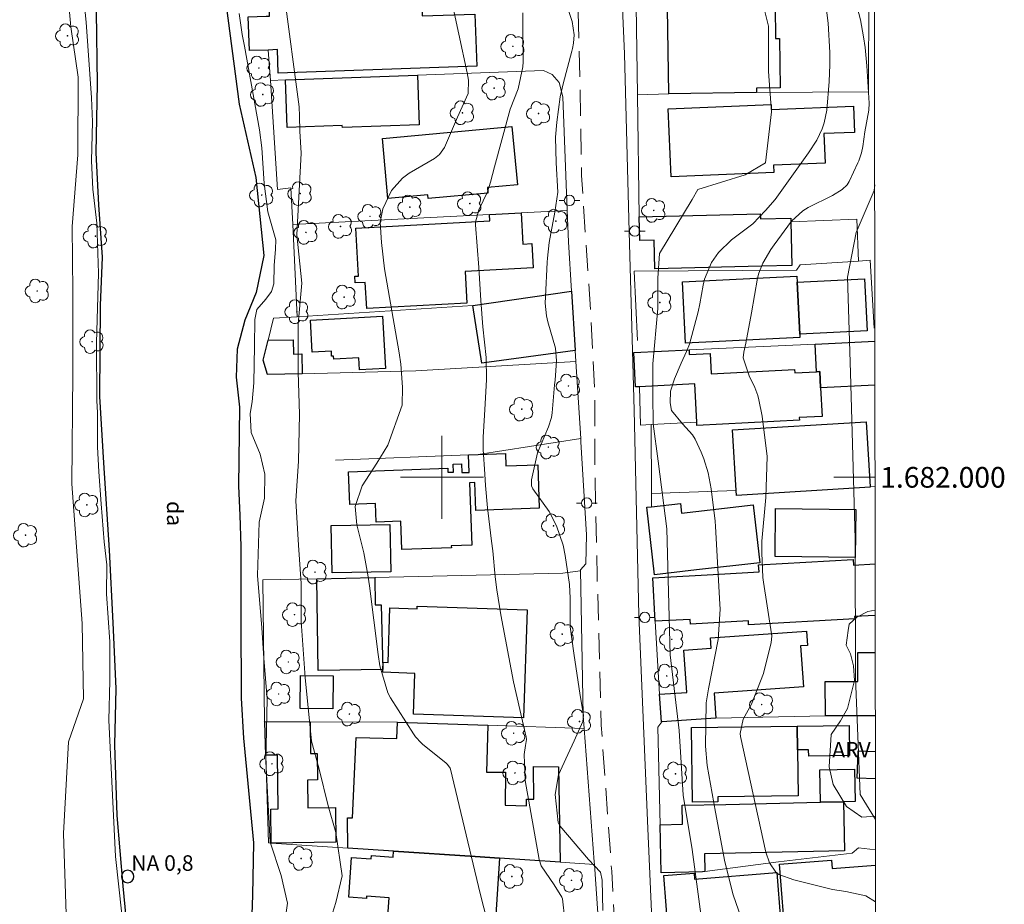
# Model space of a CAD drawing. Units: metres. Extents: x 284543 to 285059, y 1681550 to 1682115.
# Drawn here: x 284959 to 285054, y 1681959 to 1682044 of the extents above; entities that cross this region are included whole.
import ezdxf
from ezdxf.enums import TextEntityAlignment as Align

# ---------------------------------------------------------------- set-up
doc = ezdxf.new("R2010")
doc.units = ezdxf.units.M
doc.header["$MEASUREMENT"] = 0
doc.linetypes.add('HIDDEN', pattern=[0.375, 0.25, -0.125])
for name, color, linetype, lineweight in [('Articulacao', 7, 'Continuous', 18), ('Cerca', 8, 'Cerca', 20), ('Edificacoes', 7, 'Continuous', 30), ('Malha_Coordenadas', 7, 'Continuous', 15), ('Muro_Grade', 8, 'Continuous', 20), ('Nao_Pavimentada_S_Mfio', 10, 'HIDDEN', 15), ('Pavimentacao_Asfaltica_S_Mfio', 10, 'Continuous', 15), ('Poste', 7, 'Continuous', 9), ('Pto_Nivel_Agua', 5, 'Continuous', 9), ('Rio_Perene', 5, 'Continuous', 25), ('Topon_Pto_Nivel_Agua', 5, 'Continuous', 9), ('Topon_Rio_Perene', 5, 'Continuous', 9)]:
    doc.layers.add(name, color=color, linetype=linetype, lineweight=lineweight)
for name, color, linetype, lineweight, true_color in [('Arvores_Isoladas', 7, 'Continuous', 18, 0x00ff33), ('Curvas_Intermediarias', 7, 'Continuous', 9, 0x783c14), ('Curvas_Mestras', 7, 'Continuous', 20, 0x783c14), ('Topon_Vegetacao', 7, 'Continuous', 9, 0x00ff33), ('Vegetacao', 7, 'Orla8', 9, 0x00ff33)]:
    doc.layers.add(name, color=color, linetype=linetype, lineweight=lineweight, true_color=true_color)
doc.styles.add('Arial', font='arial.ttf', dxfattribs={"height": 1.5})
doc.styles.add('Arial Italic', font='ariali.ttf', dxfattribs={"height": 1.5})
doc.styles.get("Standard").update_dxf_attribs({"font": 'arial.ttf'})
doc.linetypes.add('Cerca', pattern='A,10,0,["X",Standard,S=1,R=0,X=0,Y=-0.5],0.1', length=10.1)
doc.linetypes.add('Orla8', pattern='A,6,-0.5,["V",Standard,S=1,R=0,X=-0.5,Y=-1],-0.5,6,-0.5,["V",Standard,S=1,R=0,X=-0.5,Y=-1],-0.5', length=14)

# ---------------------------------------------------------------- blocks, each defined once
blk = doc.blocks.new('CotasNa')
at = {"layer": 'Pto_Nivel_Agua', "lineweight": -3}
blk.add_lwpolyline([(0, 0.6, 1), (0, -0.6, 1)], format="xyb", close=True, dxfattribs=at)
blk = doc.blocks.new('Arvore')
at = {"layer": 'Arvores_Isoladas'}
blk.add_lwpolyline([(-0.718, 0.493, 0.872324), (-0.722, -0.551, 0.862983), (0.284, -0.827, 0.900105), (0.89, 0.029, 0.863155), (0.262, 0.861, 0.882486)], format="xyb", close=True, dxfattribs=at)
blk.add_circle((0, 0), 0.0286, dxfattribs=at)
blk = doc.blocks.new('Poste')
at = {"layer": 'Poste'}
for points in [[(-0.5, 0), (-1, 0)], [(0.5, 0), (1, 0)]]:
    blk.add_lwpolyline(points, dxfattribs=at)
blk.add_lwpolyline([(0, 0.5, 1), (0, -0.5, 1)], format="xyb", close=True, dxfattribs=at)

msp = doc.modelspace()

# ---------------------------------------------------------------- linework, layer by layer
at = {"layer": 'Articulacao', "flags": 128}
msp.add_lwpolyline([(284559.168, 1682109.464), (285041.694, 1682110.127), (285042.444, 1681555.868), (284559.941, 1681555.205), (284559.168, 1682109.464)], close=True, dxfattribs=at)
at = {"layer": 'Cerca', "flags": 128}
for points in [[(285034.098, 1682046.572), (285041.231, 1682047.042), (285041.201, 1682037.228), (285030.377, 1682037.158)], [(285018.892, 1682036.938), (285018.772, 1682045.531)], [(284983.228, 1682041.26), (284983.428, 1682038.309)], [(284983.428, 1682038.309), (284984.129, 1682027.804), (284985.408, 1682027.937), (284985.589, 1682024.423)], [(285018.892, 1682036.938), (285021.904, 1682037.038)], [(285019.063, 1682025.143), (285018.892, 1682036.938)], [(284985.589, 1682024.423), (285004.597, 1682025.373)], [(285012.1, 1682025.754), (285007.668, 1682025.534), (285004.597, 1682025.373)], [(285040.231, 1682020.882), (285040.071, 1682024.933), (285033.698, 1682024.683)], [(284986.029, 1682015.5), (284985.589, 1682024.423)], [(285018.882, 1682013.219), (285018.562, 1682019.901), (285034.259, 1682020.011), (285034.609, 1682020.502), (285040.231, 1682020.882)], [(285040.231, 1682020.882), (285041.361, 1682020.952), (285041.761, 1682014.389)], [(285023.874, 1682012.308), (285036.069, 1682012.869)], [(285020.223, 1682005.085), (285019.193, 1682005.025), (285019.093, 1682008.747)], [(285024.625, 1682005.326), (285020.223, 1682005.085)], [(285020.233, 1681998.433), (285020.223, 1682005.085)], [(285020.233, 1681998.433), (285028.416, 1681998.723)], [(285020.233, 1681997.162), (285020.233, 1681998.433)], [(285041.371, 1681999.073), (285041.844, 1681999.099)], [(285021.023, 1681979.055), (285020.613, 1681986.098)], [(284982.978, 1681973.173), (284982.878, 1681976.344), (284982.868, 1681976.425)], [(284982.868, 1681976.425), (284987.26, 1681976.404), (284995.643, 1681976.365), (284995.693, 1681976.363), (285004.427, 1681976.063), (285013.73, 1681975.745)], [(285021.093, 1681966.45), (285020.863, 1681975.884), (285021.243, 1681976.384)], [(285037.04, 1681976.964), (285026.455, 1681976.744)], [(285003.216, 1681963.379), (284995.323, 1681963.899), (284990.911, 1681964.189), (284983.508, 1681964.689), (284983.246, 1681964.702), (284982.978, 1681973.173)], [(285025.165, 1681961.908), (285025.395, 1681961.938), (285032.518, 1681962.869), (285039.621, 1681963.719), (285040.231, 1681964.209), (285041.892, 1681964.031)], [(285011.429, 1681962.839), (285005.567, 1681963.219), (285003.216, 1681963.379)], [(285014.731, 1681962.619), (285011.429, 1681962.839)]]:
    msp.add_lwpolyline(points, dxfattribs=at)
at = {"layer": 'Curvas_Intermediarias', "flags": 128}
for points, elevation in [([(284963.826, 1681953.942), (284963.44, 1681965.606), (284963.917, 1681974.448), (284965.384, 1681978.625), (284965.25, 1681985.87), (284964.246, 1681999.375), (284964.352, 1682010.058), (284964.34, 1682017.917), (284964.276, 1682024.207), (284964.837, 1682031.149), (284964.843, 1682038.646), (284964.153, 1682043.506), (284963.602, 1682049.616), (284963.192, 1682057.808), (284962.365, 1682064.612), (284962.369, 1682070.166), (284962.235, 1682076.414), (284962.518, 1682082.662), (284962.382, 1682085.994), (284962.806, 1682095.157), (284961.838, 1682100.295), (284961.008, 1682104.461), (284960.932, 1682110.016)], 2), ([(284969.358, 1681955.173), (284968.459, 1681963.4), (284967.805, 1681976.564), (284967.926, 1681980.362), (284967.929, 1681984.118), (284967.609, 1681988.763), (284967.612, 1681991.55), (284967.371, 1681993.772), (284967.091, 1681997.448), (284966.851, 1682000.518), (284966.732, 1682002.941), (284966.735, 1682006.253), (284966.655, 1682007.384), (284966.619, 1682012.999), (284966.827, 1682019.703), (284966.669, 1682024.55), (284966.268, 1682027.822), (284966.149, 1682030.569), (284966.233, 1682034.325), (284966.154, 1682036.628), (284965.634, 1682043.939), (284965.194, 1682048.463)], 1), ([(285039.766, 1682046.773), (285040.427, 1682044.178), (285040.74, 1682042.525), (285040.879, 1682041.515), (285041.044, 1682039.728), (285041.281, 1682036.135), (285041.225, 1682035.443), (285040.867, 1682033.345), (285040.666, 1682031.939), (285040.54, 1682031.333), (285040.265, 1682030.554), (285040.18, 1682030.365), (285039.34, 1682028.574), (285039.142, 1682028.231), (285038.674, 1682027.777), (285037.714, 1682027.202), (285035.369, 1682026.051), (285034.859, 1682025.747), (285033.782, 1682024.735), (285032.079, 1682022.438), (285031.781, 1682022.013), (285030.995, 1682020.674), (285030.606, 1682019.72), (285030.471, 1682019.224), (285029.902, 1682015.879), (285029.347, 1682012.953), (285029.16, 1682012.1), (285029.112, 1682011.538), (285029.692, 1682009.808), (285030.223, 1682008.671), (285030.501, 1682007.888), (285030.605, 1682007.484), (285030.945, 1682005.919), (285031.427, 1682002.006), (285031.297, 1681998.057), (285030.892, 1681993.832), (285030.89, 1681992.724), (285031.004, 1681990.311), (285031.061, 1681989.863), (285031.826, 1681984.901), (285031.853, 1681984.656), (285031.818, 1681984.042), (285031.071, 1681981.052), (285029.911, 1681978.098), (285029.085, 1681976.657), (285028.811, 1681975.258), (285028.851, 1681974.972), (285031.305, 1681963.816), (285031.641, 1681962.789), (285032.251, 1681961.863), (285032.544, 1681961.663), (285033.981, 1681961.119), (285037.72, 1681960.2), (285039.01, 1681960.006), (285040.954, 1681959.598), (285041.898, 1681959.021)], 3), ([(284988.784, 1681955.871), (284989.762, 1681958.942), (284990.372, 1681961.522), (284989.751, 1681965.696), (284989.011, 1681968.273), (284988.145, 1681971.833), (284987.404, 1681974.533), (284986.781, 1681980.671), (284986.404, 1681986.074), (284986.398, 1681989.757), (284986.147, 1681993.441), (284985.894, 1681997.738), (284986.134, 1682001.545), (284986.25, 1682006.088), (284986.121, 1682010.14), (284986.113, 1682014.806), (284986.475, 1682018.736), (284985.977, 1682023.401), (284986.408, 1682031.3), (284986.273, 1682033.428), (284986.239, 1682034.871), (284986.214, 1682035.77), (284984.758, 1682046.691)], 2), ([(285004.394, 1681957.046), (285003.689, 1681959.823), (285000.822, 1681971.832), (285000.796, 1681971.917), (285000.549, 1681972.286), (285000.415, 1681972.407), (284998.121, 1681974.246), (284997.996, 1681974.352), (284997.443, 1681974.958), (284997.257, 1681975.229), (284995.044, 1681978.716), (284994.775, 1681979.194), (284994.003, 1681981.812), (284993.84, 1681982.904), (284993.007, 1681989.511), (284992.85, 1681990.579), (284992.44, 1681992.695), (284991.765, 1681995.4), (284991.614, 1681997.174), (284992.286, 1681999.163), (284993.709, 1682001.359), (284994.763, 1682003.107), (284996.144, 1682006.971), (284996.202, 1682008.693), (284996.026, 1682010.925), (284995.863, 1682012.033), (284994.46, 1682020.118), (284994.159, 1682022.658), (284994.032, 1682024.628), (284994.275, 1682025.932), (284995.118, 1682027.69), (284996.174, 1682028.88), (284996.835, 1682029.357), (284999.271, 1682030.773), (284999.761, 1682031.157), (285000.24, 1682031.836), (285001.5, 1682034.774), (285002.538, 1682037.064), (285002.552, 1682038.339), (285002.443, 1682039.056), (285000.811, 1682046.561)], 3), ([(285007.826, 1682044.862), (285007.827, 1682042.884), (285007.831, 1682040.133), (285007.799, 1682039.64), (285007.36, 1682037.511), (285006.593, 1682035.532), (285005.068, 1682029.972), (285004.684, 1682028.489), (285004.391, 1682027.568), (285003.57, 1682025.816), (285003.255, 1682024.632), (285003.258, 1682024.385), (285003.572, 1682020.271), (285003.744, 1682017.08), (285003.95, 1682014.539), (285004.287, 1682011.583), (285004.307, 1682009.426), (285004.151, 1682006.546), (285004.014, 1682004.391), (285003.99, 1682003.9), (285003.996, 1682002.673), (285004.141, 1682000.301), (285004.216, 1681999.22), (285004.409, 1681997.062), (285004.526, 1681995.985), (285004.787, 1681993.833), (285004.926, 1681992.887), (285005.147, 1681990.4), (285005.29, 1681989.144), (285005.681, 1681986.727), (285006.926, 1681980.263), (285008.126, 1681974.905), (285008.163, 1681974.678), (285008.086, 1681974.097), (285007.937, 1681973.252), (285008.038, 1681970.733), (285009.405, 1681963.096), (285009.587, 1681962.485), (285010.84, 1681960.646), (285011.596, 1681959.471), (285011.66, 1681959.309), (285011.866, 1681957.299)], 4), ([(285029.672, 1681955.257), (285028.122, 1681959.689), (285027.339, 1681962.878), (285026.419, 1681967.683), (285025.616, 1681972.188), (285025.451, 1681974.053), (285025.51, 1681978.22), (285025.747, 1681979.593), (285026.676, 1681984.35), (285026.873, 1681987.27), (285026.855, 1681987.758), (285026.426, 1681995.261), (285026.391, 1681995.78), (285026.011, 1681998.877), (285025.707, 1682000.435), (285025.301, 1682001.773), (285025.044, 1682002.425), (285024.463, 1682003.691), (285024.205, 1682004.111), (285023.242, 1682005.161), (285022.192, 1682006.457), (285022.034, 1682007.185), (285022.088, 1682008.307), (285022.451, 1682009.516), (285023.096, 1682011.029), (285023.631, 1682012.145), (285023.925, 1682012.862), (285024.756, 1682015.963), (285024.914, 1682016.752), (285025.235, 1682018.548), (285025.368, 1682019.123), (285026.048, 1682020.746), (285026.726, 1682021.711), (285027.983, 1682022.922), (285030.033, 1682024.47), (285031.255, 1682025.769), (285032.176, 1682026.819), (285035.424, 1682031.326), (285036.232, 1682032.546), (285036.736, 1682033.654), (285036.918, 1682034.24), (285037.187, 1682035.446), (285037.422, 1682038.213), (285037.466, 1682039.843), (285037.475, 1682041.02), (285037.313, 1682043.862), (285037.154, 1682045.12)], 4), ([(284980.417, 1682044.776), (284980.698, 1682042.756), (284980.94, 1682041.625), (284982.387, 1682033.545), (284982.588, 1682031.808), (284982.828, 1682028.375), (284983.189, 1682025.628), (284983.954, 1682022.921), (284983.913, 1682022.033), (284983.791, 1682020.458), (284983.749, 1682018.68), (284983.546, 1682017.954), (284982.98, 1682017.187), (284982.131, 1682016.218), (284981.928, 1682015.249), (284981.886, 1682012.664), (284981.843, 1682009.109), (284981.68, 1682007.292), (284981.477, 1682006.161), (284981.556, 1682004.343), (284982.443, 1682002.242), (284982.886, 1682000.303), (284982.843, 1681998.001), (284982.357, 1681995.659), (284982.191, 1681990.529), (284982.591, 1681985.48), (284982.791, 1681982.531), (284983.11, 1681978.613), (284982.982, 1681972.554), (284983.399, 1681964.756), (284984.467, 1681961.568), (284985.079, 1681958.885), (284984.528, 1681955.036)], 1), ([(285041.805, 1682028.249), (285041.755, 1682027.689), (285040.029, 1682023.645), (285039.17, 1682019.315), (285039.474, 1682010.08), (285039.932, 1681994.062), (285039.953, 1681980.641), (285040.403, 1681969.385), (285041.888, 1681966.965)], 2)]:
    msp.add_lwpolyline(points, dxfattribs=dict(at, elevation=elevation))
at = {"layer": 'Curvas_Mestras', "elevation": 5, "flags": 128}
for points in [[(285025.41, 1681954.964), (285024.161, 1681964.077), (285023.298, 1681969.297), (285022.909, 1681975.562), (285022.043, 1681982.872), (285021.739, 1681995.023), (285020.874, 1682001.573), (285020.394, 1682005.18), (285020.389, 1682007.933), (285020.385, 1682010.971), (285020.851, 1682016.289), (285020.846, 1682019.232), (285021.032, 1682021.606), (285024.157, 1682026.833), (285024.725, 1682027.783), (285029.28, 1682029.214), (285031.272, 1682030.357), (285031.834, 1682035.294), (285031.543, 1682039.186), (285031.536, 1682043.554), (285030.867, 1682046.306)], [(285012.012, 1682045.739), (285012.567, 1682044.013), (285012.786, 1682042.722), (285012.709, 1682041.926), (285012.603, 1682041.4), (285012.539, 1682041.14), (285011.696, 1682037.988), (285011.421, 1682036.731), (285011.101, 1682034.283), (285010.979, 1682032.857), (285011.047, 1682030.368), (285011.187, 1682027.546), (285010.915, 1682025.605), (285010.35, 1682022.665), (285010.203, 1682021.157), (285010.179, 1682020.779), (285009.992, 1682017.415), (285009.98, 1682016.808), (285010.095, 1682015.602), (285010.234, 1682015.012), (285010.962, 1682012.47), (285011.081, 1682011.247), (285010.922, 1682009.372), (285010.884, 1682008.926), (285010.657, 1682006.236), (285010.591, 1682005.774), (285010.309, 1682004.884), (285009.219, 1682002.371), (285008.637, 1681999.765), (285008.663, 1681999.171), (285008.766, 1681998.889), (285010.343, 1681996.694), (285011.081, 1681995.315), (285011.711, 1681993.437), (285011.914, 1681992.464), (285012.326, 1681989.636), (285012.384, 1681988.317), (285012.389, 1681985.561), (285012.731, 1681983.019), (285013.366, 1681978.924), (285013.689, 1681977.042), (285013.613, 1681976.411), (285012.789, 1681974.544), (285012.171, 1681973.241), (285011.263, 1681971.288), (285010.946, 1681969.385), (285011.227, 1681966.679), (285011.378, 1681966.351), (285014.164, 1681963.097), (285015.309, 1681961.859), (285015.477, 1681961.115), (285015.54, 1681958.159)]]:
    msp.add_lwpolyline(points, dxfattribs=at)
at = {"layer": 'Edificacoes', "flags": 128}
for points in [[(284983.058, 1682049.343), (284997.889, 1682049.87), (284998.078, 1682044.548), (285003.19, 1682044.729), (285003.369, 1682039.687), (284984.194, 1682039.009), (284984.113, 1682041.296), (284983.228, 1682041.26), (284981.397, 1682041.2), (284981.282, 1682044.468), (284983.018, 1682044.531), (284983.349, 1682044.541), (284983.296, 1682046.051), (284983.172, 1682046.046)], [(285030.377, 1682037.158), (285021.904, 1682037.038), (285021.789, 1682045.306), (285032.194, 1682045.456), (285032.238, 1682042.376), (285032.596, 1682042.381), (285032.666, 1682037.596), (285030.376, 1682037.563)], [(284984.879, 1682038.369), (284997.624, 1682038.829), (284997.796, 1682034.035), (284990.384, 1682033.766), (284990.376, 1682033.967), (284985.046, 1682033.774)], [(285021.854, 1682035.588), (285031.792, 1682035.998), (285031.812, 1682035.517), (285039.745, 1682035.846), (285039.85, 1682033.31), (285036.899, 1682033.187), (285037.017, 1682030.335), (285032.045, 1682030.129), (285032.073, 1682029.438), (285022.128, 1682029.026)], [(284994.253, 1682032.726), (285006.764, 1682033.884), (285007.287, 1682028.237), (285004.397, 1682027.969), (285004.445, 1682027.451), (284998.669, 1682026.916), (284998.636, 1682027.267), (284994.788, 1682026.91)], [(285004.597, 1682025.373), (285007.668, 1682025.534), (285007.83, 1682022.524), (285008.696, 1682022.57), (285008.823, 1682020.228), (285002.239, 1682019.872), (285002.404, 1682016.819), (284992.732, 1682016.295), (284992.594, 1682018.827), (284991.615, 1682018.773), (284991.58, 1682019.407), (284991.942, 1682019.426), (284991.692, 1682024.063), (285004.634, 1682024.761)], [(285030.767, 1682024.963), (285033.691, 1682025.034), (285033.698, 1682024.683), (285033.803, 1682020.466), (285030.877, 1682020.392), (285020.567, 1682020.141), (285020.499, 1682022.906), (285019.117, 1682022.872), (285019.063, 1682025.143), (285030.755, 1682025.429)], [(285034.569, 1682013.819), (285034.58, 1682013.514), (285023.534, 1682012.969), (285023.245, 1682018.865), (285034.287, 1682019.414), (285034.319, 1682018.831)], [(285034.569, 1682013.819), (285034.319, 1682018.831), (285040.821, 1682019.157), (285041.07, 1682014.138)], [(285012.51, 1682017.961), (285012.87, 1682012.238), (285003.846, 1682011.036), (285002.986, 1682016.6)], [(284987.29, 1682015.159), (284994.267, 1682015.563), (284994.562, 1682010.518), (284992.038, 1682010.371), (284991.97, 1682011.541), (284989.551, 1682011.399), (284989.533, 1682011.707), (284989.347, 1682011.696), (284989.318, 1682012.189), (284987.469, 1682012.081)], [(284986.49, 1682010.007), (284983.151, 1682009.924), (284982.727, 1682011.311), (284983.198, 1682013.229), (284985.619, 1682013.273), (284985.65, 1682011.902), (284986.472, 1682011.932)], [(285036.579, 1682008.647), (285036.719, 1682005.881), (285034.519, 1682005.77), (285034.532, 1682005.505), (285024.635, 1682005.005), (285024.625, 1682005.326), (285024.434, 1682009.021), (285019.093, 1682008.747), (285018.707, 1682008.731), (285018.539, 1682012.037), (285023.874, 1682012.308), (285023.897, 1682011.848), (285025.922, 1682011.951), (285026.021, 1682009.997), (285034.067, 1682010.406), (285034.083, 1682010.09), (285036.199, 1682010.197), (285036.499, 1682010.217)], [(285028.056, 1682004.585), (285040.995, 1682005.362), (285041.371, 1681999.073), (285041.376, 1681999.039), (285028.442, 1681998.258), (285028.416, 1681998.723)], [(285002.556, 1682002.184), (285002.586, 1682002.184), (285003.506, 1682002.214), (285006.138, 1682002.313), (285006.183, 1682001.102), (285009.251, 1682001.216), (285009.406, 1681997.035), (285003.262, 1681996.807), (285003.162, 1681999.497), (285002.652, 1681999.478), (285002.875, 1681993.457), (285000.904, 1681993.384), (285000.911, 1681993.203), (284996.115, 1681993.025), (284996.013, 1681995.77), (284993.645, 1681995.683), (284993.579, 1681997.467), (284991.099, 1681997.375), (284990.981, 1682000.534), (285000.559, 1682000.889), (285000.574, 1682000.492), (285001.128, 1682000.512), (285001.1, 1682001.263), (285001.891, 1682001.293), (285001.922, 1682000.451), (285002.619, 1682000.477)], [(285030.707, 1681991.75), (285024.596, 1681991.059), (285020.525, 1681990.597), (285019.785, 1681997.116), (285020.233, 1681997.162), (285023.038, 1681997.485), (285023.144, 1681996.55), (285030.076, 1681997.336)], [(285032.178, 1681992.37), (285032.239, 1681996.992), (285039.986, 1681996.89), (285039.925, 1681992.273)], [(284989.391, 1681990.78), (284989.306, 1681995.338), (284994.97, 1681995.442), (284995.053, 1681990.886)], [(284987.93, 1681990.21), (284993.522, 1681990.34), (284993.534, 1681987.674), (284994.139, 1681987.675), (284994.293, 1681981.436), (284988.038, 1681981.335)], [(284997.604, 1681987.569), (285008.239, 1681987.219), (285007.894, 1681976.79), (284997.239, 1681977.142), (284997.369, 1681981.07), (284994.282, 1681981.172), (284994.293, 1681981.436), (284994.314, 1681982.148), (284994.793, 1681982.132), (284994.967, 1681987.386), (284997.593, 1681987.299)], [(285025.945, 1681984.497), (285035.214, 1681985.141), (285035.309, 1681983.776), (285034.641, 1681983.73), (285034.915, 1681979.77), (285026.287, 1681979.174), (285026.455, 1681976.744), (285021.243, 1681976.384), (285021.209, 1681976.385), (285021.023, 1681979.055), (285023.659, 1681979.237), (285023.377, 1681983.326), (285026.017, 1681983.509)], [(284989.461, 1681977.645), (284986.315, 1681977.682), (284986.348, 1681980.878), (284989.497, 1681980.845)], [(284982.978, 1681973.173), (284982.878, 1681976.344), (284982.868, 1681976.425), (284987.26, 1681976.404), (284987.302, 1681973.318), (284987.946, 1681973.327), (284987.98, 1681970.786), (284987.024, 1681970.773), (284987.059, 1681968.097), (284989.713, 1681968.132), (284989.758, 1681964.769), (284983.508, 1681964.689), (284983.466, 1681967.968), (284984.173, 1681967.978), (284984.103, 1681973.188)], [(285011.429, 1681962.839), (285005.567, 1681963.219), (285003.216, 1681963.379), (284995.323, 1681963.899), (284990.911, 1681964.189), (284990.885, 1681967.123), (284991.349, 1681967.124), (284991.705, 1681974.887), (284995.639, 1681974.78), (284995.693, 1681976.363), (284995.693, 1681976.363), (285004.427, 1681976.063), (285004.32, 1681971.522), (285006.126, 1681971.525), (285006.093, 1681968.348), (285008.154, 1681968.285), (285008.153, 1681968.919), (285008.862, 1681968.92), (285008.857, 1681972.087), (285011.259, 1681972.044)], [(285034.349, 1681973.673), (285034.404, 1681969.233), (285026.651, 1681969.134), (285026.657, 1681968.676), (285024.194, 1681968.645), (285024.102, 1681975.855), (285034.319, 1681975.984)], [(285034.349, 1681973.673), (285034.319, 1681975.984), (285039.35, 1681976.048), (285039.387, 1681973.13), (285035.432, 1681973.08), (285035.425, 1681973.691)], [(285038.8, 1681968.661), (285036.569, 1681968.621), (285036.501, 1681971.749), (285039.867, 1681971.82), (285039.934, 1681968.687)], [(285025.395, 1681961.938), (285025.165, 1681961.908), (285021.187, 1681961.821), (285021.093, 1681966.45), (285023.253, 1681966.499), (285023.214, 1681968.332), (285027.425, 1681968.422), (285036.569, 1681968.621), (285038.8, 1681968.661), (285038.9, 1681963.928), (285025.355, 1681963.64)], [(285003.216, 1681963.379), (285005.567, 1681963.219), (285004.943, 1681953.788), (284994.562, 1681954.476), (284994.889, 1681959.412), (284992.723, 1681959.555), (284992.709, 1681959.34), (284991.007, 1681959.453), (284991.262, 1681963.299), (284993.162, 1681963.173), (284993.182, 1681963.472), (284995.282, 1681963.333), (284995.323, 1681963.899)], [(285027.266, 1681953.605), (285027.291, 1681953.28), (285022.126, 1681952.861), (285021.423, 1681961.548), (285024.366, 1681961.791), (285024.414, 1681961.203), (285032.347, 1681961.847), (285032.718, 1681957.275), (285027.005, 1681956.812)]]:
    msp.add_lwpolyline(points, close=True, dxfattribs=at)
for points in [[(285036.579, 1682008.647), (285036.499, 1682010.217), (285036.199, 1682010.197), (285036.069, 1682012.869), (285041.825, 1682013.158)], [(285041.831, 1682008.913), (285036.579, 1682008.647)], [(285039.881, 1681986.328), (285029.622, 1681985.758), (285029.601, 1681986.136), (285023.996, 1681985.822), (285023.97, 1681986.286), (285020.613, 1681986.098), (285020.382, 1681990.306), (285026.773, 1681990.664), (285030.632, 1681990.881), (285030.594, 1681991.559), (285039.733, 1681992.071), (285039.763, 1681991.525), (285041.854, 1681991.642)], [(285041.861, 1681986.671), (285039.868, 1681986.56), (285039.881, 1681986.328)], [(285037.04, 1681976.964), (285037.03, 1681980.294), (285040.172, 1681980.299), (285040.168, 1681983.098), (285041.866, 1681983.1)], [(285041.874, 1681976.968), (285039.16, 1681976.963), (285037.04, 1681976.964)], [(285041.882, 1681970.888), (285040.101, 1681970.952), (285040.195, 1681973.591), (285041.879, 1681973.532)], [(285033.388, 1681954.946), (285033.229, 1681954.929), (285032.608, 1681962.639), (285037.63, 1681963.04), (285037.696, 1681962.218), (285041.894, 1681962.556)]]:
    msp.add_lwpolyline(points, dxfattribs=at)
at = {"layer": 'Malha_Coordenadas', "flags": 128}
for points in [[(285000, 1682004), (285000, 1681996)], [(285004, 1682000), (284996, 1682000)], [(285041.843, 1682000), (285037.843, 1682000)]]:
    msp.add_lwpolyline(points, dxfattribs=at)
at = {"layer": 'Muro_Grade', "flags": 128}
for points in [[(284984.879, 1682038.369), (284997.624, 1682038.829), (285009.811, 1682039.269), (285010.655, 1682038.893), (285011.333, 1682038.117), (285011.668, 1682036.752), (285012.1, 1682025.754)], [(284983.428, 1682038.309), (284984.879, 1682038.369)], [(285012.1, 1682025.754), (285012.212, 1682022.745), (285012.51, 1682017.961)], [(285012.51, 1682017.961), (285002.986, 1682016.6), (284986.029, 1682015.5)], [(285012.94, 1682011.168), (285012.87, 1682012.238), (285012.51, 1682017.961)], [(284986.49, 1682010.007), (284983.151, 1682009.924), (284982.727, 1682011.311), (284983.198, 1682013.229), (284983.72, 1682015.352), (284986.029, 1682015.5)], [(284986.49, 1682010.007), (284997.491, 1682010.279), (285012.94, 1682011.168)], [(285012.94, 1682011.168), (285013.41, 1682003.745)], [(285002.556, 1682002.184), (285002.586, 1682002.184), (285003.506, 1682002.214), (285013.41, 1682003.745)], [(285013.41, 1682003.745), (285013.43, 1682003.423), (285013.955, 1681994.444), (285013.893, 1681991.647), (285013.4, 1681991.06)], [(284989.724, 1682001.643), (285002.556, 1682002.184)], [(285013.4, 1681991.06), (285013.339, 1681990.98), (285011.685, 1681990.733), (284993.522, 1681990.34)], [(285013.4, 1681991.06), (285013.635, 1681977.011), (285013.73, 1681975.745)], [(284987.93, 1681990.21), (284982.708, 1681990.1), (284982.868, 1681976.425)], [(284993.522, 1681990.34), (284987.93, 1681990.21)], [(285013.73, 1681975.745), (285014.716, 1681962.871), (285014.731, 1681962.619)], [(285014.731, 1681962.619), (285015.331, 1681954.165)]]:
    msp.add_lwpolyline(points, dxfattribs=at)
at = {"layer": 'Nao_Pavimentada_S_Mfio', "ltscale": 10, "flags": 128}
msp.add_lwpolyline([(285011.269, 1682101.126), (285011.772, 1682086.999), (285012.254, 1682074.646), (285012.659, 1682058.871), (285013.088, 1682047.597), (285013.329, 1682038.05), (285013.487, 1682029.13), (285014.35, 1682016.181), (285014.763, 1682008.227), (285014.775, 1682000.714), (285014.997, 1681990.468), (285015.389, 1681976.06), (285016.398, 1681961.981), (285017.012, 1681950.78), (285017.396, 1681935.005), (285017.655, 1681920.586), (285018.401, 1681903.845), (285019.281, 1681886.95), (285019.535, 1681875.227)], dxfattribs=at)
at = {"layer": 'Pavimentacao_Asfaltica_S_Mfio', "flags": 128}
msp.add_lwpolyline([(285016.388, 1682101.16), (285016.328, 1682091.659), (285016.55, 1682065.905), (285017.637, 1682040.888), (285018.075, 1682023.699), (285018.565, 1682006.485), (285019.007, 1681986.71), (285019.906, 1681966.106), (285021.136, 1681937.58), (285022.21, 1681908.237), (285023.203, 1681885.316), (285023.781, 1681865.63)], dxfattribs=at)
at = {"layer": 'Rio_Perene', "flags": 128}
for points in [[(284969.837, 1681953.853), (284969.2, 1681960.536), (284968.632, 1681967.358), (284968.412, 1681974.181), (284968.543, 1681979.612), (284968.255, 1681985.947), (284967.895, 1681992.978), (284967.325, 1682001.402), (284966.967, 1682007.807), (284967.023, 1682016.579), (284967.224, 1682021.244), (284966.868, 1682026.326), (284966.582, 1682031.339), (284966.711, 1682037.953), (284966.63, 1682044.985), (284965.782, 1682052.99), (284965.076, 1682058.977), (284965.204, 1682066.288), (284965.046, 1682078.541), (284965.241, 1682087.314), (284964.601, 1682096.016), (284964.379, 1682103.813), (284963.817, 1682110.02)], [(284978.985, 1682046.799), (284980.401, 1682036.041), (284982.026, 1682028.942), (284982.791, 1682021.411), (284982.043, 1682017.859), (284980.972, 1682015.168), (284980.223, 1682012.369), (284980.119, 1682009.679), (284980.447, 1682006.774), (284980.351, 1681999.134), (284980.463, 1681996.337), (284980.576, 1681993.324), (284980.581, 1681989.666), (284980.586, 1681986.438), (284980.599, 1681978.691), (284980.82, 1681974.817), (284981.804, 1681964.705), (284981.704, 1681959.647), (284981.601, 1681956.849)]]:
    msp.add_lwpolyline(points, dxfattribs=at)
at = {"layer": 'Vegetacao', "flags": 128}
for points in [[(285039.259, 1681985.211), (285039.334, 1681985.819), (285040.09, 1681986.5), (285041.15, 1681987.033), (285041.86, 1681987.182)], [(285041.887, 1681967.274), (285040.57, 1681967.188), (285039.075, 1681968.221), (285037.788, 1681970.327), (285037.405, 1681972.039), (285037.608, 1681975.171), (285038.502, 1681976.474), (285039.179, 1681977.682), (285039.852, 1681980.384), (285039.774, 1681981.805), (285039.47, 1681982.941), (285039.06, 1681983.793), (285039.259, 1681985.211)]]:
    msp.add_lwpolyline(points, dxfattribs=at)

# ---------------------------------------------------------------- block references
at = {"layer": 'Arvores_Isoladas'}
for p in [(284963.828, 1682042.639), (285006.854, 1682041.612), (284982.321, 1682039.523), (285005.042, 1682037.587), (284982.689, 1682036.962), (285001.979, 1682035.196), (285009.339, 1682035.131), (284982.589, 1682027.251), (284986.301, 1682027.394), (284996.907, 1682026.089), (285002.691, 1682026.429), (285020.465, 1682025.774), (284993.053, 1682025.202), (285011.012, 1682024.734), (284990.202, 1682024.224), (284966.527, 1682023.288), (284986.858, 1682023.645), (284960.908, 1682017.992), (284990.558, 1682017.403), (285021.053, 1682016.877), (284985.988, 1682015.991), (284966.203, 1682013.101), (285012.221, 1682008.816), (285007.708, 1682006.578), (285010.275, 1682002.918), (284965.694, 1681997.334), (285010.783, 1681995.317), (284959.781, 1681994.414), (284987.736, 1681990.846), (284985.759, 1681986.739), (285011.625, 1681984.852), (285022.197, 1681984.353), (284985.16, 1681982.166), (285021.715, 1681980.821), (284984.229, 1681979.08), (285030.887, 1681978.059), (284991.062, 1681977.135), (285013.291, 1681976.426), (285006.93, 1681975.287), (284983.585, 1681972.34), (285007.047, 1681971.459), (285022.561, 1681971.37), (284986.394, 1681963.197), (285006.759, 1681961.46), (285012.516, 1681961.083)]:
    msp.add_blockref('Arvore', p, dxfattribs=at)
at = {"layer": 'Poste'}
for p in [(285012.319, 1682026.743), (285018.621, 1682023.776), (285013.989, 1681997.517), (285019.598, 1681986.473)]:
    msp.add_blockref('Poste', p, dxfattribs=at)
at = {"layer": 'Pto_Nivel_Agua'}
msp.add_blockref('CotasNa', (284969.643, 1681961.458, 0.8), dxfattribs=at)

# ---------------------------------------------------------------- texts
at = {"layer": 'Malha_Coordenadas', "style": 'Arial'}
msp.add_text('1.682.000', height=2, dxfattribs=at).set_placement((285042.343, 1682000), align=Align.MIDDLE_LEFT)
at = {"layer": 'Topon_Pto_Nivel_Agua', "style": 'Arial'}
msp.add_text('NA 0,8', height=1.5, dxfattribs=at).set_placement((284969.983, 1681962.006, 0.8))
at = {"layer": 'Topon_Rio_Perene', "style": 'Arial Italic'}
msp.add_text('da', height=1.5, rotation=270.32947, dxfattribs=at).set_placement((284973.432, 1681997.704))
at = {"layer": 'Topon_Vegetacao', "style": 'Arial'}
msp.add_text('ARV', height=1.5, rotation=359.99813, dxfattribs=at).set_placement((285037.703, 1681972.948))

doc.saveas('drawing.dxf')
